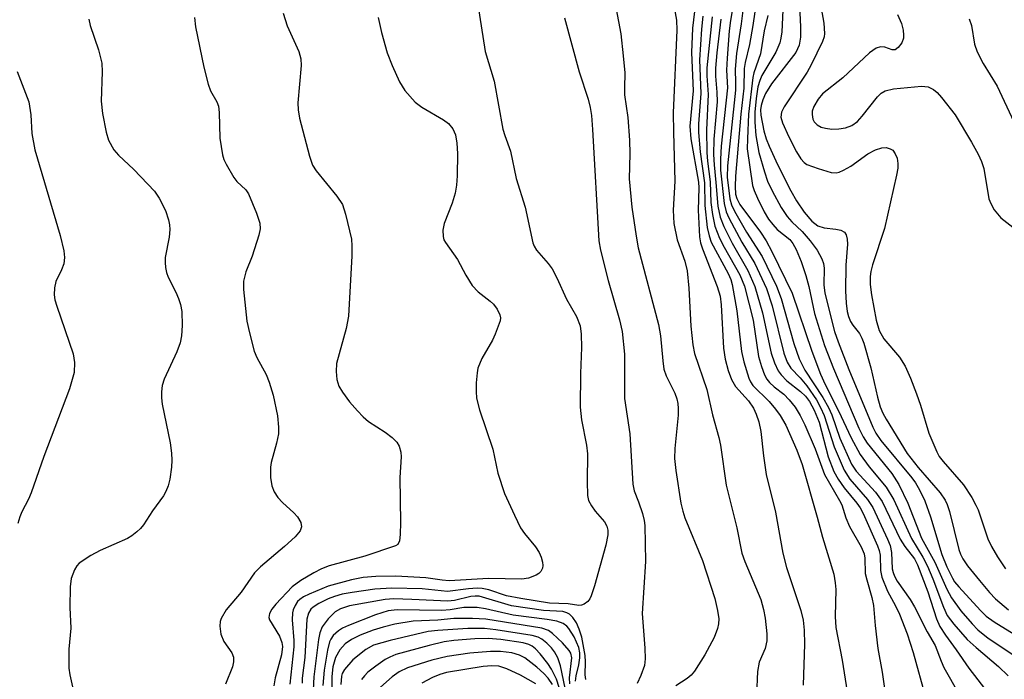
# Model space of a CAD drawing. Units: inches. Extents: x 1207767 to 1213766, y 509458 to 513459.
# Drawn here: x 1212486 to 1212653, y 510810 to 510922 of the extents above; entities that cross this region are included whole.
import ezdxf

# ---------------------------------------------------------------- set-up
doc = ezdxf.new("R2010")
doc.units = ezdxf.units.IN
doc.header["$MEASUREMENT"] = 0
doc.layers.add('Undefined', color=1, linetype='Continuous')

msp = doc.modelspace()

# ---------------------------------------------------------------- linework, layer by layer
at = {"layer": 'Undefined'}
for points, elevation in [([(1212608.58, 510933.51), (1212606.54, 510921.84), (1212606.34, 510920.08), (1212605.98, 510915.42), (1212605.89, 510913.39), (1212606.03, 510910.4), (1212605, 510900.56), (1212604.85, 510898.35), (1212604.89, 510896.46), (1212605.46, 510890.84), (1212605.83, 510889.45), (1212606.29, 510888.4), (1212608.49, 510884.3), (1212610.69, 510880.68), (1212612.65, 510876.44), (1212613.59, 510873.55), (1212615.6, 510865.5), (1212616.13, 510863.99), (1212616.79, 510862.97), (1212618.37, 510861.32), (1212619.48, 510859.98), (1212621.13, 510857.59), (1212621.82, 510856.3), (1212622.41, 510854.96), (1212624.1, 510849.64), (1212625.79, 510845.73), (1212626.78, 510844.17), (1212629.77, 510840.76), (1212630.66, 510839.38), (1212633.16, 510834.04), (1212633.59, 510832.96), (1212633.81, 510831.76), (1212633.95, 510828.99), (1212634.08, 510828.38), (1212634.33, 510827.76), (1212634.8, 510826.94), (1212636.97, 510823.82), (1212637.72, 510822.59), (1212639.88, 510818.34), (1212641.2, 510816.01), (1212642.21, 510813.37), (1212642.69, 510812.32), (1212645.2, 510807.85)], 256), ([(1212596.18, 510928.79), (1212597.4, 510921.86), (1212597.49, 510920.18), (1212596.88, 510906.17), (1212596.9, 510902.93), (1212597.16, 510894.61), (1212596.88, 510889.74), (1212596.98, 510887.44), (1212597.55, 510884.68), (1212598.83, 510881.11), (1212599.22, 510879.46), (1212599.5, 510876.54), (1212599.84, 510870.11), (1212600.19, 510866.9), (1212600.44, 510865.48), (1212602.54, 510859.36), (1212603.51, 510855.08), (1212604.6, 510851.22), (1212604.85, 510849.93), (1212605.81, 510843.17), (1212607.62, 510835.97), (1212608.5, 510831.66), (1212608.97, 510830.24), (1212611.69, 510823.8), (1212612.17, 510822.15), (1212612.41, 510820.68), (1212612.7, 510818.02), (1212612.71, 510816.84), (1212612.41, 510815.54), (1212611.44, 510813.19), (1212611.13, 510811.62), (1212610.97, 510807.67)], 266), ([(1212586.83, 510925.9), (1212587.98, 510919.55), (1212588.41, 510915.85), (1212588.66, 510912.94), (1212588.59, 510910.42), (1212588.63, 510909.23), (1212589.19, 510905.4), (1212589.44, 510901.59), (1212589.53, 510899.24), (1212589.43, 510895.02), (1212589.87, 510890.2), (1212590.57, 510885.32), (1212590.93, 510883.34), (1212594.38, 510870.39), (1212594.7, 510868.46), (1212595.08, 510864.24), (1212595.29, 510862.8), (1212595.64, 510861.69), (1212597.12, 510858.75), (1212597.46, 510857.76), (1212597.64, 510856.98), (1212597.72, 510856.17), (1212597.7, 510855.01), (1212597.13, 510849.4), (1212597.1, 510847.68), (1212597.28, 510845.66), (1212598.15, 510840.14), (1212598.48, 510838.77), (1212598.84, 510837.67), (1212601.84, 510830.45), (1212603.89, 510823.97), (1212604.35, 510821.97), (1212604.56, 510820.53), (1212604.55, 510819.69), (1212604.38, 510818.89), (1212603.78, 510817.37), (1212602.21, 510814.43), (1212600.44, 510811.72), (1212599.88, 510811.04), (1212599.24, 510810.47), (1212597.28, 510809.19)], 268), ([(1212618.14, 510926.73), (1212618.42, 510920.74), (1212618.43, 510918.99), (1212618.21, 510917.65), (1212617.6, 510916.42), (1212613.53, 510911.1), (1212612.49, 510909.45), (1212612.04, 510908.41), (1212611.76, 510907.42), (1212611.65, 510906.67), (1212611.67, 510905.78), (1212612.2, 510903.14), (1212612.62, 510901.78), (1212613.1, 510900.57), (1212614.52, 510897.44), (1212616.8, 510893), (1212617.75, 510891.31), (1212619.02, 510889.35), (1212620.34, 510887.83), (1212621.37, 510887.08), (1212622.41, 510886.75), (1212624.42, 510886.52), (1212625.23, 510886.35), (1212625.87, 510885.97), (1212626.14, 510885.55), (1212626.33, 510884.79), (1212626.37, 510883.96), (1212626.11, 510880.42), (1212626.01, 510876.05), (1212626.14, 510874), (1212626.33, 510872.55), (1212626.54, 510871.7), (1212626.87, 510870.88), (1212627.25, 510870.28), (1212628.39, 510868.83), (1212628.82, 510868.05), (1212629.15, 510867.23), (1212630.33, 510863.01), (1212631.43, 510858.09), (1212631.93, 510856.41), (1212632.37, 510855.35), (1212632.92, 510854.33), (1212636.5, 510848.55), (1212638.35, 510846.16), (1212642.06, 510841.85), (1212642.89, 510840.66), (1212643.25, 510839.9), (1212643.63, 510838.72), (1212645.21, 510832.31), (1212645.5, 510831.48), (1212645.88, 510830.7), (1212646.7, 510829.52), (1212648.72, 510827.02), (1212650.42, 510825), (1212651.42, 510823.96), (1212653.64, 510822.08)], 246), ([(1212621.35, 510927.14), (1212622.35, 510921.35), (1212622.49, 510919.61), (1212622.41, 510919.05), (1212622.14, 510918.25), (1212620.24, 510914.32), (1212619.52, 510913.07), (1212615.67, 510907.22), (1212615.22, 510906.32), (1212615.09, 510905.47), (1212615.36, 510904.49), (1212616.43, 510902.13), (1212617.73, 510899.58), (1212618.47, 510898.38), (1212619.04, 510897.78), (1212619.5, 510897.46), (1212621.39, 510896.74), (1212623.62, 510896.1), (1212624.44, 510896.05), (1212624.96, 510896.17), (1212625.71, 510896.49), (1212626.93, 510897.19), (1212629.83, 510899.26), (1212631.1, 510899.9), (1212632.16, 510900.26), (1212632.92, 510900.31), (1212633.62, 510900.12), (1212634.02, 510899.85), (1212634.47, 510899.25), (1212634.77, 510898.53), (1212634.92, 510897.6), (1212634.88, 510896.8), (1212634.68, 510895.64), (1212632.63, 510886.61), (1212630.58, 510880.45), (1212630.31, 510879.33), (1212630.19, 510878.49), (1212630.19, 510877.12), (1212630.41, 510875.41), (1212631.21, 510871.11), (1212631.76, 510869.34), (1212632.52, 510867.95), (1212635.17, 510864.81), (1212636.12, 510863.31), (1212637.03, 510861.31), (1212638.06, 510858.64), (1212638.72, 510856.74), (1212640.17, 510852), (1212641.49, 510848.79), (1212641.91, 510848.05), (1212642.56, 510847.18), (1212646.04, 510843.24), (1212647.44, 510841.07), (1212648.12, 510839.81), (1212648.47, 510839), (1212650.14, 510834.08), (1212650.77, 510832.82), (1212651.78, 510831.05), (1212653.1, 510828.99)], 244), ([(1212563.79, 510924.52), (1212565.04, 510916.55), (1212566.56, 510911.53), (1212568.02, 510903.43), (1212568.33, 510902.33), (1212569.32, 510899.68), (1212570.25, 510895.08), (1212571.82, 510890.25), (1212573.08, 510884.16), (1212573.29, 510883.63), (1212573.7, 510882.96), (1212575.71, 510880.7), (1212576.37, 510879.78), (1212577.14, 510878.28), (1212578.79, 510874.67), (1212580.48, 510871.71), (1212581.09, 510870.15), (1212581.27, 510868.75), (1212581.34, 510866.47), (1212581.16, 510862.07), (1212581.09, 510856.36), (1212581.32, 510854.24), (1212582.16, 510849.93), (1212582.37, 510848.49), (1212582.3, 510843.79), (1212582.37, 510841.44), (1212582.53, 510840.59), (1212583, 510839.65), (1212583.65, 510838.77), (1212585.21, 510836.99), (1212585.64, 510836.26), (1212585.81, 510835.54), (1212585.81, 510834.77), (1212585.45, 510833), (1212583.53, 510826.11), (1212582.98, 510824.43), (1212582.74, 510823.92), (1212582.42, 510823.5), (1212581.81, 510823.04), (1212581.35, 510822.85), (1212580.87, 510822.8), (1212579.05, 510823.09), (1212575.94, 510823.22), (1212571.06, 510823.98), (1212568.65, 510824.47), (1212565.65, 510825.44), (1212564.5, 510825.68), (1212563.65, 510825.72), (1212562.21, 510825.65), (1212558.65, 510825.19), (1212554.37, 510825.64), (1212549.21, 510825.72), (1212546.34, 510825.57), (1212542.48, 510825.03), (1212540.8, 510824.7), (1212539.49, 510824.34), (1212538.44, 510823.95), (1212536.85, 510823.17), (1212535.88, 510822.55), (1212535.5, 510822.18), (1212535.08, 510821.53), (1212534.8, 510820.5), (1212534.5, 510814.02), (1212534.05, 510810.5), (1212534.01, 510809.68)], 272), ([(1212600.64, 510924.74), (1212600.12, 510920.54), (1212599.96, 510916.38), (1212600.26, 510909.92), (1212599.66, 510903.91), (1212599.86, 510901.8), (1212601.14, 510894.46), (1212601.18, 510893.47), (1212601.06, 510889.7), (1212601.31, 510885.2), (1212601.5, 510884.16), (1212601.81, 510883.18), (1212604.31, 510876.8), (1212604.8, 510875.17), (1212604.96, 510873.7), (1212605.35, 510866.35), (1212605.66, 510864.5), (1212606.15, 510862.56), (1212606.74, 510861.05), (1212607.4, 510859.86), (1212609.6, 510857.42), (1212610.43, 510856.23), (1212610.92, 510855.21), (1212611.34, 510853.88), (1212611.69, 510852.26), (1212612.12, 510848.13), (1212612.58, 510844.96), (1212614.18, 510838.6), (1212615.42, 510831.64), (1212616.05, 510829.24), (1212618.45, 510821.96), (1212618.84, 510820.33), (1212619.03, 510818.65), (1212619.07, 510816.27), (1212618.84, 510809.31)], 264), ([(1212608.9, 510925.36), (1212608.39, 510921.25), (1212607.57, 510916.22), (1212607.36, 510913.58), (1212607.42, 510911.29), (1212607.38, 510910.03), (1212606.04, 510897.23), (1212606.02, 510895.3), (1212606.43, 510891.63), (1212606.72, 510890.59), (1212607.22, 510889.53), (1212609.29, 510885.97), (1212611.9, 510881.87), (1212614.34, 510876.87), (1212615.16, 510874.74), (1212617.29, 510867.16), (1212618.16, 510864.58), (1212619.17, 510862.64), (1212622.17, 510858.02), (1212623.18, 510856.31), (1212623.71, 510855.08), (1212625.05, 510851.13), (1212627.06, 510846.74), (1212627.85, 510845.53), (1212631.1, 510842), (1212632.23, 510840.39), (1212635.28, 510834.02), (1212636.06, 510832.81), (1212637.69, 510830.71), (1212638.25, 510829.7), (1212639.95, 510825.12), (1212641.45, 510820.53), (1212642.03, 510819.23), (1212642.94, 510817.77), (1212644.76, 510815.33), (1212646.91, 510812.19), (1212649.97, 510808.23)], 254), ([(1212610.97, 510925.19), (1212610.33, 510920.95), (1212609.76, 510917.77), (1212609.03, 510914.71), (1212608.86, 510913.7), (1212608.79, 510910.37), (1212608.31, 510905.96), (1212607.39, 510895.46), (1212607.33, 510893.73), (1212607.43, 510892.43), (1212607.61, 510891.7), (1212608.13, 510890.69), (1212611.64, 510886.01), (1212612.59, 510884.52), (1212613.55, 510882.73), (1212616.98, 510875.67), (1212620.33, 510865.85), (1212621.82, 510861.95), (1212622.59, 510860.19), (1212624.86, 510855.78), (1212627.01, 510851.21), (1212628.52, 510848.38), (1212630.03, 510846.29), (1212632.91, 510842.83), (1212634.22, 510840.68), (1212637.22, 510834.17), (1212639.14, 510831), (1212639.92, 510829.46), (1212640.8, 510827.34), (1212642.61, 510822.51), (1212643.26, 510821.11), (1212644.35, 510819.65), (1212646.66, 510817.07), (1212648.15, 510815.67), (1212651.93, 510812.47), (1212653.57, 510810.91)], 252), ([(1212615.5, 510924.8), (1212615.24, 510919.87), (1212615.11, 510918.84), (1212614.91, 510918.05), (1212614.26, 510916.44), (1212611.87, 510912.49), (1212611.52, 510911.68), (1212611.21, 510910.57), (1212610.89, 510908.61), (1212610.7, 510906.29), (1212610.7, 510904.61), (1212610.85, 510902.35), (1212611.38, 510899.5), (1212612.29, 510896.23), (1212612.82, 510894.61), (1212613.59, 510892.96), (1212615.16, 510890.15), (1212616.14, 510888.64), (1212616.93, 510887.72), (1212618.68, 510886.08), (1212620.05, 510884.55), (1212621.25, 510882.92), (1212622.05, 510881.46), (1212622.29, 510880.69), (1212622.41, 510879.89), (1212622.38, 510877.1), (1212622.52, 510875.69), (1212624.19, 510869.2), (1212624.79, 510867.42), (1212626.62, 510862.73), (1212630.66, 510853), (1212631.18, 510851.97), (1212631.99, 510850.74), (1212637.25, 510844.43), (1212637.89, 510843.56), (1212638.59, 510842.41), (1212639.45, 510840.5), (1212640.43, 510837.79), (1212642.37, 510831.42), (1212643.21, 510829.37), (1212644.15, 510827.43), (1212644.51, 510826.84), (1212645.21, 510825.98), (1212648.89, 510821.94), (1212649.85, 510821.02), (1212651.22, 510820.04), (1212657.51, 510816.15)], 248), ([(1212530.81, 510923.03), (1212531.49, 510920.89), (1212533.45, 510916.56), (1212533.82, 510915.31), (1212533.86, 510914.21), (1212533.3, 510907.86), (1212533.34, 510906.7), (1212533.61, 510905.31), (1212535.28, 510898.87), (1212535.79, 510897.31), (1212536.38, 510896.35), (1212539.89, 510892.11), (1212540.85, 510890.7), (1212541.39, 510889.06), (1212542.36, 510884.79), (1212542.45, 510883.67), (1212542.45, 510882), (1212541.87, 510871.75), (1212541.48, 510869.71), (1212539.87, 510863.75), (1212539.78, 510862.4), (1212539.91, 510861.04), (1212540.27, 510859.94), (1212540.84, 510858.92), (1212542.06, 510857.27), (1212543.39, 510855.78), (1212544.38, 510854.75), (1212545.29, 510853.97), (1212548.09, 510852.14), (1212549.26, 510851.25), (1212550.08, 510850.43), (1212550.46, 510849.75), (1212550.73, 510848.78), (1212550.78, 510847.96), (1212550.58, 510844.48), (1212550.66, 510836.84), (1212550.62, 510834.81), (1212550.51, 510833.73), (1212550.23, 510833.11), (1212549.85, 510832.88), (1212544.62, 510831.17), (1212538.59, 510829.5), (1212537.33, 510829.01), (1212536.03, 510828.34), (1212533.81, 510827.06), (1212532.34, 510825.95), (1212529.59, 510823.05), (1212528.88, 510822.16), (1212528.49, 510821.46), (1212528.41, 510820.8), (1212528.53, 510820.36), (1212530.19, 510817.59), (1212530.61, 510816.53), (1212530.72, 510815.85), (1212530.53, 510814.47), (1212529.45, 510810.54), (1212529.26, 510809.19)], 276), ([(1212612.9, 510922.68), (1212612.25, 510920.06), (1212611.63, 510916.16), (1212610.52, 510912.95), (1212610.32, 510912.15), (1212609.62, 510905.96), (1212609.42, 510901.8), (1212609.41, 510900.07), (1212610.3, 510893.9), (1212610.54, 510893.07), (1212611.11, 510891.75), (1212612.27, 510889.44), (1212613.01, 510888.22), (1212613.74, 510887.27), (1212614.49, 510886.47), (1212616.6, 510884.73), (1212617.11, 510884.08), (1212617.67, 510883.05), (1212618.51, 510881.03), (1212619.34, 510878.63), (1212619.81, 510876.77), (1212620.8, 510872.2), (1212622.5, 510866.81), (1212624.01, 510862.93), (1212628.31, 510852.84), (1212629.03, 510851.37), (1212629.71, 510850.27), (1212633.88, 510845.13), (1212635.09, 510843.28), (1212636.58, 510840.15), (1212638.92, 510834.19), (1212641.14, 510830.15), (1212643.21, 510825.58), (1212643.99, 510824.08), (1212645.58, 510821.9), (1212647.46, 510819.68), (1212648.44, 510818.66), (1212650.21, 510817.3), (1212655.73, 510813.62)], 250), ([(1212634.82, 510922.83), (1212635.5, 510921.31), (1212635.77, 510920.19), (1212635.87, 510919.34), (1212635.83, 510918.8), (1212635.56, 510918.05), (1212634.97, 510917.22), (1212634.42, 510916.86), (1212633.96, 510916.87), (1212632.68, 510917.28), (1212631.97, 510917.36), (1212631.25, 510917.15), (1212630.07, 510916.34), (1212625.56, 510912.09), (1212622.14, 510909.39), (1212621.43, 510908.49), (1212620.69, 510907.26), (1212620.41, 510906.48), (1212620.36, 510905.92), (1212620.5, 510905.1), (1212620.72, 510904.65), (1212621.23, 510904.14), (1212621.9, 510903.79), (1212622.67, 510903.57), (1212623.74, 510903.43), (1212624.91, 510903.48), (1212626.06, 510903.65), (1212627.12, 510904.03), (1212628.06, 510904.73), (1212628.87, 510905.6), (1212631.47, 510908.92), (1212632.09, 510909.53), (1212632.75, 510909.94), (1212634.16, 510910.26), (1212638.89, 510910.68), (1212640.01, 510910.6), (1212640.95, 510910.16), (1212641.55, 510909.63), (1212642.29, 510908.81), (1212644.58, 510905.83), (1212647.36, 510901.21), (1212648.49, 510899.19), (1212649.06, 510897.98), (1212649.45, 510896.76), (1212650.32, 510891.63), (1212650.62, 510890.82), (1212651.21, 510889.8), (1212652.31, 510888.43), (1212654.38, 510886.86)], 242), ([(1212497.93, 510922.05), (1212498.15, 510920.96), (1212499.54, 510916.83), (1212500.1, 510914.59), (1212500.15, 510913.1), (1212499.99, 510908.16), (1212500.25, 510906.09), (1212500.84, 510902.9), (1212501.25, 510901.54), (1212502.16, 510899.9), (1212502.93, 510899.05), (1212505.53, 510896.61), (1212509.01, 510892.91), (1212509.84, 510891.72), (1212510.89, 510889.66), (1212511.4, 510888.06), (1212511.57, 510887.23), (1212511.62, 510886.47), (1212511.5, 510885.15), (1212510.84, 510881.72), (1212510.83, 510880.86), (1212510.92, 510880.01), (1212511.09, 510879.17), (1212511.37, 510878.37), (1212512.66, 510875.83), (1212513.11, 510874.79), (1212513.44, 510873.73), (1212513.64, 510872.58), (1212513.74, 510870.2), (1212513.59, 510868.43), (1212513.38, 510867.28), (1212512.8, 510865.76), (1212510.66, 510861.1), (1212510.35, 510860.05), (1212510.2, 510858.99), (1212510.2, 510857.94), (1212510.34, 510856.87), (1212511.7, 510850.33), (1212511.93, 510848.6), (1212511.98, 510847.41), (1212511.92, 510846.24), (1212511.61, 510844.2), (1212511.35, 510843.06), (1212510.96, 510842.08), (1212510.55, 510841.37), (1212508.71, 510838.82), (1212507.16, 510836.46), (1212506.64, 510835.82), (1212506.06, 510835.26), (1212505.21, 510834.6), (1212504.47, 510834.16), (1212499.84, 510832.12), (1212498.25, 510831.28), (1212496.3, 510829.95), (1212495.89, 510829.54), (1212495.47, 510828.87), (1212494.91, 510827.37), (1212494.73, 510825.96), (1212494.71, 510822.48), (1212494.84, 510818.99), (1212494.55, 510815.39), (1212494.51, 510813.66), (1212494.54, 510812.22), (1212494.69, 510811.09), (1212495.89, 510805.79)], 280), ([(1212515.81, 510922.33), (1212515.95, 510920.74), (1212517.37, 510913.92), (1212518.09, 510911.04), (1212518.49, 510909.94), (1212519.58, 510908.07), (1212519.86, 510907.34), (1212519.99, 510906.24), (1212520.09, 510901.91), (1212520.53, 510899.09), (1212520.79, 510898.29), (1212521.15, 510897.5), (1212522.44, 510895.25), (1212522.96, 510894.59), (1212524.47, 510893.18), (1212524.94, 510892.48), (1212526.31, 510889.19), (1212526.84, 510887.5), (1212526.9, 510886.54), (1212526.72, 510885.47), (1212525.55, 510881.93), (1212524.51, 510879.26), (1212524.11, 510877.68), (1212524.11, 510876.3), (1212524.69, 510870.95), (1212525.09, 510868.95), (1212525.89, 510865.84), (1212526.33, 510864.76), (1212527.91, 510861.88), (1212528.43, 510860.59), (1212529.11, 510858.42), (1212529.86, 510854.93), (1212530.03, 510852.97), (1212530, 510851.86), (1212529.69, 510850.26), (1212528.81, 510847.03), (1212528.68, 510846.2), (1212528.68, 510844.46), (1212528.88, 510843.04), (1212529.3, 510842.02), (1212529.89, 510841.09), (1212530.69, 510840.26), (1212532.65, 510838.5), (1212533.26, 510837.84), (1212533.79, 510836.88), (1212533.93, 510836.14), (1212533.67, 510835.42), (1212532.85, 510834.43), (1212531.07, 510832.8), (1212526.99, 510829.34), (1212525.94, 510828.31), (1212523.69, 510825.06), (1212521.14, 510822.06), (1212520.31, 510820.63), (1212520.16, 510820.11), (1212520.08, 510819.3), (1212520.24, 510817.95), (1212520.79, 510816.74), (1212522.13, 510814.81), (1212522.4, 510814.05), (1212522.42, 510813.25), (1212522.22, 510812.44), (1212521.03, 510809.5)], 278), ([(1212546.89, 510922.32), (1212547.45, 510919.78), (1212548.44, 510916.32), (1212549.27, 510914.19), (1212550.51, 510911.41), (1212551.42, 510909.97), (1212553.18, 510907.97), (1212554.31, 510907.12), (1212557.94, 510904.99), (1212558.83, 510904.37), (1212559.55, 510903.5), (1212560.01, 510902.45), (1212560.24, 510901.04), (1212560.35, 510899.3), (1212560.28, 510895.55), (1212560.17, 510893.92), (1212559.92, 510892.57), (1212559.45, 510890.89), (1212558.05, 510887.45), (1212557.87, 510886.33), (1212557.89, 510885.24), (1212558.04, 510884.72), (1212558.3, 510884.23), (1212560.36, 510881.38), (1212561.74, 510878.73), (1212562.84, 510876.95), (1212563.82, 510875.87), (1212565.85, 510874.34), (1212566.43, 510873.8), (1212567.06, 510872.94), (1212567.5, 510872), (1212567.59, 510871.52), (1212567.54, 510870.99), (1212566.72, 510868.72), (1212566.24, 510867.71), (1212564.48, 510864.61), (1212563.79, 510862.99), (1212563.64, 510862.17), (1212563.52, 510860.47), (1212563.48, 510859.05), (1212563.56, 510857.92), (1212564.08, 510855.92), (1212566.33, 510849.27), (1212567.15, 510845.23), (1212568.29, 510841.76), (1212569.96, 510838.07), (1212571.03, 510835.97), (1212571.7, 510835.01), (1212573.52, 510832.75), (1212574.14, 510831.78), (1212574.49, 510830.97), (1212574.73, 510830.13), (1212574.79, 510829.58), (1212574.73, 510829.14), (1212574.45, 510828.56), (1212574.09, 510828.21), (1212573.64, 510827.94), (1212572.35, 510827.44), (1212571.22, 510827.29), (1212565.58, 510827.37), (1212558.94, 510826.98), (1212557.75, 510827.07), (1212554.95, 510827.5), (1212549.9, 510827.75), (1212546.5, 510827.74), (1212544.34, 510827.54), (1212542.38, 510827.14), (1212538.44, 510826.06), (1212535.2, 510824.75), (1212534.27, 510824.27), (1212533.63, 510823.84), (1212533.26, 510823.48), (1212532.82, 510822.82), (1212532.5, 510822.09), (1212532.38, 510821.56), (1212532.35, 510820.38), (1212532.65, 510816.9), (1212532.65, 510815.79), (1212531.92, 510809.49)], 274), ([(1212578.44, 510922.27), (1212580.92, 510913.1), (1212582.45, 510908.5), (1212582.81, 510907.1), (1212583.03, 510905.73), (1212583.22, 510903.39), (1212584.26, 510884.55), (1212584.55, 510882.92), (1212585.85, 510877.82), (1212587.74, 510871.15), (1212588.21, 510869.2), (1212588.61, 510865.34), (1212588.59, 510857.83), (1212589.52, 510851.84), (1212590, 510843.34), (1212590.23, 510842.22), (1212590.98, 510840.35), (1212591.64, 510838.36), (1212591.94, 510837.21), (1212592.06, 510836.34), (1212592.18, 510830.23), (1212591.63, 510821.46), (1212592.08, 510815.57), (1212592.12, 510813.79), (1212591.98, 510812.63), (1212591.4, 510810.95), (1212590.76, 510809.62)], 270), ([(1212601.89, 510922.53), (1212601.67, 510920.34), (1212601.33, 510915.14), (1212601.51, 510909.47), (1212601.12, 510904.32), (1212601.12, 510902.87), (1212601.4, 510899.59), (1212602.14, 510894.35), (1212602.2, 510890.49), (1212602.63, 510886.76), (1212602.92, 510885.36), (1212603.31, 510884.29), (1212606.14, 510878.98), (1212606.6, 510877.96), (1212606.87, 510877.13), (1212607.64, 510872.69), (1212608.4, 510865.81), (1212608.8, 510864.07), (1212609.65, 510861.29), (1212609.93, 510860.65), (1212610.34, 510860.02), (1212613.08, 510857.34), (1212614.2, 510856.04), (1212614.98, 510854.97), (1212615.92, 510853.3), (1212617.79, 510849.11), (1212618.69, 510846.67), (1212621.25, 510837.73), (1212622.11, 510834.35), (1212624.06, 510828.1), (1212624.31, 510826.66), (1212624.42, 510825.5), (1212624.27, 510820.94), (1212624.38, 510819.11), (1212625.46, 510813.57), (1212626.32, 510808.22)], 262), ([(1212603.44, 510922.42), (1212602.55, 510913.8), (1212602.56, 510912.45), (1212602.78, 510909.31), (1212602.51, 510903.3), (1212602.58, 510899.47), (1212602.68, 510898.01), (1212603.11, 510894.52), (1212603.25, 510890.99), (1212603.51, 510888.98), (1212603.91, 510887), (1212604.71, 510884.96), (1212605.46, 510883.45), (1212608.12, 510878.77), (1212608.91, 510876.88), (1212610.37, 510871.1), (1212611.32, 510864.96), (1212611.8, 510863.25), (1212612.31, 510861.86), (1212612.71, 510861.14), (1212613.19, 510860.54), (1212613.96, 510859.84), (1212615.58, 510858.57), (1212616.49, 510857.64), (1212617.49, 510856.36), (1212618.36, 510854.94), (1212619.13, 510853.4), (1212620.89, 510849.31), (1212622.48, 510844.95), (1212625.04, 510840.59), (1212625.39, 510839.83), (1212626.1, 510837.65), (1212626.7, 510836.17), (1212628.71, 510832.73), (1212629.21, 510831.53), (1212629.3, 510830.83), (1212629.39, 510828.24), (1212629.63, 510827.14), (1212630.51, 510824.16), (1212630.79, 510822.82), (1212631.05, 510819.4), (1212631.49, 510815.53), (1212632.23, 510811.5), (1212633.31, 510803.94)], 260), ([(1212604.94, 510922.06), (1212604.23, 510916.37), (1212604.01, 510913.73), (1212604, 510912.4), (1212604.27, 510909.7), (1212604.29, 510908.05), (1212603.74, 510901.74), (1212603.7, 510899.13), (1212603.77, 510897.36), (1212604.1, 510894.42), (1212604.42, 510890.39), (1212604.82, 510888.52), (1212605.44, 510886.95), (1212606.83, 510884.13), (1212609.51, 510879.52), (1212610.69, 510876.81), (1212612, 510872.33), (1212613.44, 510865.53), (1212613.99, 510863.87), (1212614.64, 510862.54), (1212615.13, 510861.83), (1212616.08, 510860.85), (1212618.4, 510859.02), (1212619.27, 510858.25), (1212619.94, 510857.36), (1212620.73, 510855.87), (1212621.56, 510853.82), (1212623.1, 510847.97), (1212624.08, 510845.5), (1212624.81, 510844.21), (1212625.81, 510842.73), (1212627.95, 510840.13), (1212628.51, 510839.35), (1212629.03, 510838.35), (1212631.46, 510832.89), (1212631.73, 510832.13), (1212631.89, 510831.32), (1212631.94, 510828.72), (1212632.18, 510827.61), (1212633.16, 510825.22), (1212634.52, 510822.75), (1212635.16, 510821.36), (1212636.47, 510818.03), (1212637.48, 510814.87), (1212639.58, 510807.29)], 258), ([(1212485.79, 510913.17), (1212487.73, 510908.03), (1212488.11, 510905.87), (1212488.24, 510902.68), (1212488.78, 510899.94), (1212493.06, 510885.44), (1212493.7, 510882.83), (1212493.78, 510881.72), (1212493.67, 510880.62), (1212493.31, 510879.61), (1212492.34, 510877.66), (1212492.1, 510876.55), (1212492.06, 510875.4), (1212492.18, 510874.56), (1212492.5, 510873.47), (1212495.28, 510865.38), (1212495.5, 510863.96), (1212495.41, 510862.22), (1212494.62, 510859.49), (1212490.27, 510848), (1212488.16, 510841.86), (1212487.72, 510840.8), (1212486.55, 510838.64), (1212486.21, 510837.84), (1212485.9, 510836.7)], 282), ([(1212582.07, 510810.31), (1212581.98, 510811.08), (1212582.01, 510813.25), (1212581.93, 510814.37), (1212581.41, 510817.42), (1212580.95, 510818.8), (1212580.49, 510819.86), (1212579.86, 510820.79), (1212579.28, 510821.35), (1212578.85, 510821.59), (1212578.15, 510821.78), (1212574.88, 510821.98), (1212569.5, 510822.73), (1212564.02, 510824.36), (1212563.32, 510824.39), (1212562.61, 510824.32), (1212559.83, 510823.68), (1212558.67, 510823.54), (1212552.62, 510823.85), (1212549.58, 510823.92), (1212548.11, 510823.85), (1212542.04, 510822.75), (1212540.55, 510822.26), (1212539.63, 510821.74), (1212538.42, 510820.56), (1212537.41, 510819.21), (1212537, 510818.18), (1212536.79, 510817.08), (1212535.99, 510810.76), (1212535.89, 510808.55)], 270), ([(1212580.31, 510810.02), (1212580.42, 510810.9), (1212580.88, 510812.79), (1212581.06, 510813.95), (1212581.03, 510814.82), (1212580.86, 510815.69), (1212580.08, 510817.51), (1212579.21, 510818.93), (1212578.84, 510819.3), (1212578.2, 510819.76), (1212577.18, 510820.14), (1212575.5, 510820.44), (1212569.78, 510821.19), (1212565.05, 510822.27), (1212563.65, 510822.47), (1212561.42, 510822.46), (1212559.07, 510822.09), (1212557.7, 510821.97), (1212550.14, 510822.06), (1212548.61, 510821.88), (1212546.47, 510821.2), (1212541.9, 510819.43), (1212540.85, 510818.95), (1212540.21, 510818.54), (1212539.28, 510817.72), (1212538.86, 510817.11), (1212538.66, 510816.64), (1212538.33, 510815.27), (1212537.78, 510811.88), (1212537.55, 510809.25)], 268), ([(1212579.34, 510809.53), (1212579.28, 510810.57), (1212579.67, 510813.96), (1212579.53, 510814.72), (1212579.27, 510815.19), (1212578.14, 510816.48), (1212576.43, 510818.08), (1212575.72, 510818.55), (1212574.64, 510818.95), (1212565.14, 510820.51), (1212562.86, 510820.62), (1212559.69, 510820.59), (1212556.99, 510820.32), (1212552.81, 510820.13), (1212549.75, 510819.62), (1212547.77, 510819.15), (1212546.08, 510818.63), (1212543.87, 510817.79), (1212542.39, 510817.06), (1212541.31, 510816.3), (1212540.41, 510815.28), (1212539.7, 510814), (1212539.25, 510812.43), (1212539.08, 510810.78), (1212539.1, 510806.21)], 266), ([(1212578.54, 510808.8), (1212577.77, 510812.61), (1212577.32, 510813.93), (1212576.76, 510814.97), (1212576.25, 510815.64), (1212575.48, 510816.42), (1212574.63, 510817.1), (1212573.97, 510817.45), (1212572.99, 510817.73), (1212566.81, 510818.71), (1212564.89, 510818.9), (1212562.08, 510818.92), (1212557.03, 510818.59), (1212555.37, 510818.41), (1212548.96, 510816.91), (1212546.12, 510816.1), (1212544.8, 510815.36), (1212542.62, 510813.6), (1212541.2, 510811.96), (1212540.81, 510811.27), (1212540.69, 510810.85), (1212540.6, 510809.43)], 264), ([(1212577.97, 510807.68), (1212577.09, 510810.33), (1212576.27, 510812.04), (1212575.63, 510812.99), (1212574.35, 510814.61), (1212573.57, 510815.47), (1212573, 510815.93), (1212572.44, 510816.22), (1212571.46, 510816.48), (1212567.7, 510817.03), (1212565.53, 510817.22), (1212563.29, 510817.16), (1212559.73, 510816.9), (1212558.09, 510816.65), (1212555.56, 510816.06), (1212549.91, 510814.49), (1212548.85, 510814.05), (1212548.11, 510813.64), (1212546.49, 510812.53), (1212545.16, 510811.5), (1212544.57, 510810.93), (1212544.08, 510810.31)], 262), ([(1212576.41, 510809.43), (1212575.7, 510810.51), (1212574.95, 510811.3), (1212573.75, 510812.39), (1212571.76, 510813.93), (1212570.82, 510814.39), (1212569.54, 510814.77), (1212567.62, 510815), (1212565.92, 510815.03), (1212562.4, 510814.74), (1212558.56, 510814.15), (1212555.99, 510813.54), (1212551.87, 510812.28), (1212550.43, 510811.57), (1212549.27, 510810.72), (1212547.29, 510808.97)], 260), ([(1212573.6, 510809.55), (1212570.99, 510811.03), (1212568.71, 510812.09), (1212567.35, 510812.53), (1212566.13, 510812.62), (1212564.66, 510812.46), (1212558.45, 510811.45), (1212557.33, 510811.15), (1212556.09, 510810.64), (1212554.29, 510809.65)], 258)]:
    msp.add_lwpolyline(points, dxfattribs=dict(at, elevation=elevation))
msp.add_polyline3d([(1212646.95, 510922.07, 240), (1212647.36, 510920.97, 240), (1212647.9, 510917.82, 240), (1212648.33, 510916.49, 240), (1212649.35, 510914.52, 240), (1212651.7, 510910.7, 240), (1212654.52, 510904.66, 240)], dxfattribs=at)

doc.saveas('drawing.dxf')
